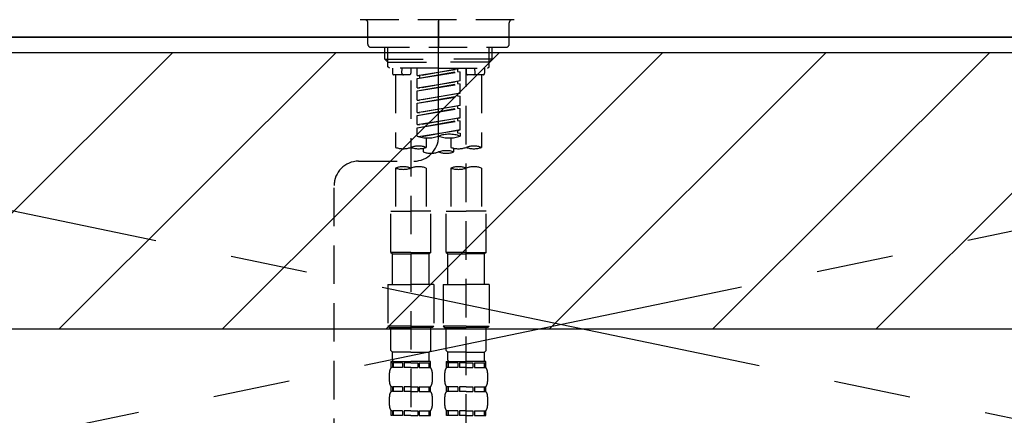
# Model space of a CAD drawing. Extents: x 28111 to 54233, y -10810 to -2410.
# Drawn here: x 44763 to 45082, y -8288 to -8159 of the extents above; entities that cross this region are included whole.
import ezdxf

# ---------------------------------------------------------------- set-up
doc = ezdxf.new("R2010")
doc.units = 0
doc.header["$LTSCALE"] = 50
doc.header["$MEASUREMENT"] = 0
for name, pattern in [('CENTER', [2, 1.25, -0.25, 0.25, -0.25]), ('CENTER2', [1.125, 0.75, -0.125, 0.125, -0.125]), ('DASHED', [0.75, 0.5, -0.25])]:
    doc.linetypes.add(name, pattern=pattern)
for name, color, linetype in [('120-キャビネット（外）', 7, 'CONTINUOUS'), ('123-扉向き', 231, 'CENTER'), ('126-甲板', 2, 'CONTINUOUS'), ('150-機器', 8, 'CONTINUOUS'), ('180-補助', 161, 'CONTINUOUS')]:
    doc.layers.add(name, color=color, linetype=linetype)

msp = doc.modelspace()

# ---------------------------------------------------------------- hatches: boundary and pattern name
at = {"layer": '180-補助'}
h = msp.add_hatch(dxfattribs=at)
h.set_pattern_fill('ANSI31', color=13, scale=300, style=0)
h.set_pattern_definition([(45, (-356568.32, 4743.167), (-26.5165043, 26.5165043), [])])
h.paths.add_polyline_path([(43288.76, -8169.89), (45407.76, -8169.89), (45407.76, -8259.89), (43288.76, -8259.89)])

# ---------------------------------------------------------------- linework, layer by layer
at = {"layer": '120-キャビネット（外）', "color": 6}
msp.add_lwpolyline([(45388.76, -8164.89), (44038.76, -8164.89), (44038.76, -8884.89), (45388.76, -8884.89)], close=True, dxfattribs=at)
at = {"layer": '123-扉向き', "ltscale": 2}
for p, q in [((45388.76, -8164.89), (44488.76, -8351.89)), ((44488.76, -8164.89), (45388.76, -8351.89))]:
    msp.add_line(p, q, dxfattribs=at)
at = {"layer": '126-甲板'}
msp.add_lwpolyline([(45410.76, -8124.89), (43291.76, -8124.89), (43291.76, -8164.89), (45410.76, -8164.89)], close=True, dxfattribs=at)
at = {"layer": '150-機器', "color": 161, "linetype": 'CENTER2'}
msp.add_line((44898.74, -8197.27), (44898.74, -7865.28), dxfattribs=at)
at = {"layer": '150-機器', "color": 13, "linetype": 'DASHED', "ltscale": 0.5}
for p, q in [((44873.31, -8159.25), (44924.17, -8159.25)), ((44898.74, -8159.25), (44898.74, -8168.23)), ((44875.8, -8167.23), (44875.8, -8160.25)), ((44921.68, -8167.23), (44921.68, -8160.25)), ((44876.8, -8168.23), (44920.68, -8168.23)), ((44881.29, -8172.06), (44881.29, -8168.23)), ((44882.3, -8173.06), (44882.3, -8168.23)), ((44915.18, -8173.06), (44915.18, -8168.23)), ((44916.2, -8172.06), (44916.2, -8168.23)), ((44881.29, -8172.06), (44898.74, -8172.06)), ((44882.29, -8173.06), (44881.29, -8172.06)), ((44916.2, -8172.06), (44898.74, -8172.06)), ((44915.2, -8173.06), (44916.2, -8172.06)), ((44882.3, -8173.07), (44898.74, -8173.07)), ((44882.34, -8174.55), (44882.34, -8173.06)), ((44882.83, -8175.05), (44882.34, -8174.55)), ((44898.74, -8175.05), (44882.78, -8175.05)), ((44883.78, -8175.05), (44883.78, -8176.65)), ((44886.82, -8176.6), (44886.96, -8175.05)), ((44889.77, -8175.05), (44889.77, -8176.65)), ((44891.76, -8177.41), (44891.76, -8175.05)), ((44891.76, -8177.41), (44905.72, -8175.16)), ((44905.72, -8175.16), (44892.61, -8177.52)), ((44915.18, -8173.07), (44898.74, -8173.07)), ((44898.74, -8175.05), (44914.65, -8175.05)), ((44904.88, -8175.31), (44904.88, -8176.05)), ((44907.72, -8175.05), (44907.72, -8176.65)), ((44907.72, -8293.54), (44907.72, -8175.05)), ((44910.66, -8176.6), (44910.53, -8175.05)), ((44913.7, -8175.05), (44913.7, -8176.65)), ((44914.65, -8175.05), (44915.15, -8174.55)), ((44915.15, -8174.55), (44915.15, -8173.06)), ((44889.27, -8177.15), (44884.28, -8177.15)), ((44884.78, -8177.15), (44884.78, -8200.77)), ((44891.76, -8178.41), (44904.88, -8176.05)), ((44891.76, -8178.41), (44905.72, -8176.16)), ((44891.76, -8177.41), (44892.61, -8177.52)), ((44891.76, -8181.4), (44891.76, -8178.41)), ((44892.61, -8177.52), (44892.61, -8178.26)), ((44904.88, -8176.05), (44905.72, -8176.16)), ((44904.88, -8176.05), (44905.72, -8176.16)), ((44904.88, -8176.05), (44905.72, -8176.16)), ((44905.72, -8179.15), (44905.72, -8176.16)), ((44905.72, -8179.15), (44905.72, -8176.16)), ((44913.2, -8177.15), (44908.22, -8177.15)), ((44912.7, -8177.15), (44912.7, -8200.77)), ((44889.77, -8179.01), (44889.77, -8294.18)), ((44891.76, -8181.4), (44905.72, -8179.15)), ((44891.76, -8182.4), (44904.88, -8180.04)), ((44891.76, -8182.4), (44905.72, -8180.15)), ((44891.76, -8181.4), (44892.61, -8181.51)), ((44905.72, -8179.15), (44892.61, -8181.51)), ((44904.88, -8179.3), (44904.88, -8180.04)), ((44904.88, -8179.3), (44904.88, -8180.04)), ((44904.88, -8180.04), (44905.72, -8180.15)), ((44904.88, -8180.04), (44905.72, -8180.15)), ((44905.72, -8183.14), (44905.72, -8180.15)), ((44905.72, -8183.14), (44905.72, -8180.15)), ((44891.76, -8185.39), (44891.76, -8182.4)), ((44891.76, -8185.39), (44905.72, -8183.14)), ((44891.76, -8186.39), (44904.88, -8184.03)), ((44891.76, -8186.39), (44905.72, -8184.14)), ((44905.72, -8183.14), (44892.61, -8185.5)), ((44904.88, -8183.28), (44904.88, -8184.03)), ((44904.88, -8183.29), (44904.88, -8184.03)), ((44904.88, -8183.29), (44904.88, -8184.03)), ((44904.88, -8184.03), (44905.72, -8184.14)), ((44904.88, -8184.03), (44905.72, -8184.14)), ((44904.88, -8184.03), (44905.72, -8184.14)), ((44904.93, -8183.27), (44905.72, -8183.14)), ((44905.72, -8187.13), (44905.72, -8184.14)), ((44905.72, -8187.13), (44905.72, -8184.14)), ((44891.76, -8185.39), (44892.61, -8185.5)), ((44891.76, -8189.38), (44891.76, -8186.39)), ((44891.76, -8189.38), (44905.72, -8187.13)), ((44891.76, -8190.38), (44904.88, -8188.02)), ((44891.76, -8190.38), (44905.72, -8188.13)), ((44905.72, -8187.13), (44892.61, -8189.49)), ((44904.88, -8187.28), (44904.88, -8188.02)), ((44904.88, -8187.28), (44904.88, -8188.02)), ((44904.88, -8188.02), (44905.72, -8188.13)), ((44904.88, -8188.02), (44905.72, -8188.13)), ((44905.72, -8191.12), (44905.72, -8188.13)), ((44905.72, -8191.12), (44905.72, -8188.13)), ((44891.76, -8189.38), (44892.61, -8189.49)), ((44891.76, -8193.37), (44891.76, -8190.38)), ((44891.76, -8193.37), (44905.72, -8191.12)), ((44905.72, -8191.12), (44892.61, -8193.48)), ((44904.88, -8191.26), (44904.88, -8192.01)), ((44904.88, -8191.27), (44904.88, -8192.01)), ((44904.88, -8191.27), (44904.88, -8192.01)), ((44904.93, -8191.25), (44905.72, -8191.12)), ((44891.76, -8194.37), (44904.88, -8192.01)), ((44891.76, -8194.37), (44905.72, -8192.12)), ((44891.76, -8193.37), (44892.61, -8193.48)), ((44891.76, -8197.1), (44891.76, -8194.37)), ((44904.88, -8192.01), (44905.72, -8192.12)), ((44904.88, -8192.01), (44905.72, -8192.12)), ((44905.72, -8195.11), (44905.72, -8192.12)), ((44905.72, -8195.11), (44905.72, -8192.12)), ((44892.29, -8197.28), (44905.72, -8195.11)), ((44905.72, -8195.11), (44892.85, -8197.42)), ((44894.75, -8197.69), (44894.75, -8200.77)), ((44902.73, -8197.69), (44902.73, -8200.77)), ((44904.88, -8195.25), (44904.88, -8196)), ((44904.88, -8195.26), (44904.88, -8196)), ((44904.88, -8195.26), (44904.88, -8196)), ((44904.88, -8196), (44905.72, -8196.11)), ((44904.88, -8196), (44905.72, -8196.11)), ((44904.93, -8195.24), (44905.72, -8195.11)), ((44905.72, -8196.11), (44905.72, -8197.1)), ((44893.76, -8201.05), (44893.76, -8202.27)), ((44903.73, -8202.27), (44903.73, -8201.04)), ((44872.8, -8205.26), (44890.77, -8205.24)), ((44884.78, -8207.49), (44884.78, -8221.46)), ((44894.75, -8207.49), (44894.75, -8221.46)), ((44902.73, -8207.49), (44902.73, -8221.46)), ((44912.7, -8207.49), (44912.7, -8221.46)), ((44864.83, -8451.43), (44864.83, -8213.24)), ((44883.28, -8234.92), (44883.28, -8221.46)), ((44883.28, -8221.46), (44889.77, -8221.46)), ((44896.25, -8221.46), (44889.77, -8221.46)), ((44896.25, -8234.92), (44896.25, -8221.46)), ((44901.24, -8234.92), (44901.24, -8221.46)), ((44901.24, -8221.46), (44907.72, -8221.46)), ((44914.2, -8221.46), (44907.72, -8221.46)), ((44914.2, -8234.92), (44914.2, -8221.46)), ((44889.77, -8234.92), (44883.28, -8234.92)), ((44883.28, -8234.92), (44883.78, -8235.42)), ((44883.78, -8235.42), (44889.77, -8235.42)), ((44883.78, -8245.39), (44883.78, -8235.42)), ((44889.77, -8234.92), (44896.25, -8234.92)), ((44895.75, -8235.42), (44889.77, -8235.42)), ((44896.25, -8234.92), (44895.75, -8235.42)), ((44895.75, -8245.39), (44895.75, -8235.42)), ((44907.72, -8234.92), (44901.24, -8234.92)), ((44901.24, -8234.92), (44901.73, -8235.42)), ((44901.73, -8235.42), (44907.72, -8235.42)), ((44901.73, -8245.39), (44901.73, -8235.42)), ((44907.72, -8234.92), (44914.2, -8234.92)), ((44913.7, -8235.42), (44907.72, -8235.42)), ((44914.2, -8234.92), (44913.7, -8235.42)), ((44913.7, -8245.39), (44913.7, -8235.42)), ((44882.29, -8245.39), (44889.77, -8245.39)), ((44882.29, -8245.39), (44882.29, -8258.86)), ((44897.25, -8245.39), (44889.77, -8245.39)), ((44897.25, -8245.39), (44897.25, -8258.86)), ((44900.24, -8245.39), (44907.72, -8245.39)), ((44900.24, -8245.39), (44900.24, -8258.86)), ((44915.2, -8245.39), (44907.72, -8245.39)), ((44915.2, -8245.39), (44915.2, -8258.86)), ((44889.77, -8258.86), (44882.29, -8258.86)), ((44882.29, -8258.86), (44882.78, -8259.36)), ((44889.77, -8258.86), (44897.25, -8258.86)), ((44897.25, -8258.86), (44896.75, -8259.36)), ((44907.72, -8258.86), (44900.24, -8258.86)), ((44900.24, -8258.86), (44900.74, -8259.36)), ((44907.72, -8258.86), (44915.2, -8258.86)), ((44915.2, -8258.86), (44914.7, -8259.36)), ((44882.78, -8259.36), (44889.77, -8259.36)), ((44883.28, -8266.84), (44883.28, -8259.36)), ((44896.75, -8259.36), (44889.77, -8259.36)), ((44896.25, -8266.84), (44896.25, -8259.36)), ((44900.74, -8259.36), (44907.72, -8259.36)), ((44901.24, -8266.84), (44901.24, -8259.36)), ((44914.7, -8259.36), (44907.72, -8259.36)), ((44914.2, -8266.84), (44914.2, -8259.36)), ((44883.28, -8266.84), (44883.78, -8267.34)), ((44883.78, -8269.93), (44883.78, -8267.34)), ((44889.77, -8267.34), (44883.78, -8267.34)), ((44889.77, -8267.34), (44895.75, -8267.34)), ((44896.25, -8266.84), (44895.75, -8267.34)), ((44895.75, -8269.93), (44895.75, -8267.34)), ((44901.24, -8266.84), (44901.73, -8267.34)), ((44901.73, -8269.93), (44901.73, -8267.34)), ((44907.72, -8267.34), (44901.73, -8267.34)), ((44907.72, -8267.34), (44913.7, -8267.34)), ((44914.2, -8266.84), (44913.7, -8267.34)), ((44913.7, -8269.93), (44913.7, -8267.34)), ((44883.28, -8270.33), (44889.77, -8270.33)), ((44883.38, -8272.32), (44883.38, -8270.33)), ((44883.38, -8270.33), (44889.77, -8270.33)), ((44883.78, -8270.83), (44883.38, -8270.83)), ((44883.78, -8270.83), (44883.78, -8272.32)), ((44883.88, -8270.33), (44889.77, -8270.33)), ((44883.88, -8270.33), (44889.77, -8270.33)), ((44887.09, -8270.83), (44883.97, -8270.83)), ((44883.97, -8270.83), (44883.97, -8272.32)), ((44887.09, -8270.83), (44887.09, -8272.32)), ((44889.77, -8270.83), (44887.56, -8270.83)), ((44887.56, -8270.83), (44887.56, -8272.32)), ((44896.15, -8270.33), (44889.77, -8270.33)), ((44889.77, -8270.83), (44891.98, -8270.83)), ((44891.98, -8270.83), (44891.98, -8272.32)), ((44892.44, -8270.83), (44895.56, -8270.83)), ((44892.44, -8270.83), (44892.44, -8272.32)), ((44895.56, -8270.83), (44895.56, -8272.32)), ((44895.75, -8270.83), (44896.15, -8270.83)), ((44895.75, -8270.83), (44895.75, -8272.32)), ((44896.15, -8272.32), (44896.15, -8270.33)), ((44901.24, -8270.33), (44907.72, -8270.33)), ((44901.33, -8272.32), (44901.33, -8270.33)), ((44901.33, -8270.33), (44907.72, -8270.33)), ((44901.73, -8270.83), (44901.33, -8270.83)), ((44901.73, -8270.83), (44901.73, -8272.32)), ((44901.83, -8270.33), (44907.72, -8270.33)), ((44901.83, -8270.33), (44907.72, -8270.33)), ((44905.05, -8270.83), (44901.92, -8270.83)), ((44901.92, -8270.83), (44901.92, -8272.32)), ((44905.05, -8270.83), (44905.05, -8272.32)), ((44907.72, -8270.83), (44905.51, -8270.83)), ((44905.51, -8270.83), (44905.51, -8272.32)), ((44914.1, -8270.33), (44907.72, -8270.33)), ((44907.72, -8270.83), (44909.93, -8270.83)), ((44909.93, -8270.83), (44909.93, -8272.32)), ((44910.39, -8270.83), (44913.52, -8270.83)), ((44910.39, -8270.83), (44910.39, -8272.32)), ((44913.52, -8270.83), (44913.52, -8272.32)), ((44913.71, -8270.83), (44914.1, -8270.83)), ((44913.71, -8270.83), (44913.71, -8272.32)), ((44914.1, -8272.32), (44914.1, -8270.33)), ((44882.78, -8276.86), (44882.78, -8274.07)), ((44883.78, -8272.32), (44883.38, -8272.32)), ((44887.09, -8272.32), (44883.97, -8272.32)), ((44889.77, -8272.32), (44887.56, -8272.32)), ((44889.77, -8272.32), (44891.98, -8272.32)), ((44892.44, -8272.32), (44895.56, -8272.32)), ((44895.75, -8272.32), (44896.15, -8272.32)), ((44896.75, -8276.86), (44896.75, -8274.07)), ((44900.74, -8276.86), (44900.74, -8274.07)), ((44901.73, -8272.32), (44901.33, -8272.32)), ((44905.05, -8272.32), (44901.92, -8272.32)), ((44907.72, -8272.32), (44905.51, -8272.32)), ((44907.72, -8272.32), (44909.93, -8272.32)), ((44910.39, -8272.32), (44913.52, -8272.32)), ((44913.71, -8272.32), (44914.1, -8272.32)), ((44914.7, -8276.86), (44914.7, -8274.07)), ((44883.38, -8280.1), (44883.38, -8278.61)), ((44883.78, -8278.61), (44883.38, -8278.61)), ((44883.78, -8280.1), (44883.38, -8280.1)), ((44883.78, -8278.61), (44883.78, -8280.1)), ((44883.97, -8278.61), (44883.97, -8280.1)), ((44887.09, -8278.61), (44883.97, -8278.61)), ((44887.09, -8280.1), (44883.97, -8280.1)), ((44887.09, -8278.61), (44887.09, -8280.1)), ((44887.56, -8278.61), (44887.56, -8280.1)), ((44889.77, -8278.61), (44887.56, -8278.61)), ((44889.77, -8280.1), (44887.56, -8280.1)), ((44889.77, -8278.61), (44891.98, -8278.61)), ((44889.77, -8280.1), (44891.98, -8280.1)), ((44891.98, -8278.61), (44891.98, -8280.1)), ((44892.44, -8278.61), (44892.44, -8280.1)), ((44892.44, -8278.61), (44895.56, -8278.61)), ((44892.44, -8280.1), (44895.56, -8280.1)), ((44895.56, -8278.61), (44895.56, -8280.1)), ((44895.75, -8278.61), (44895.75, -8280.1)), ((44895.75, -8278.61), (44896.15, -8278.61)), ((44895.75, -8280.1), (44896.15, -8280.1)), ((44896.15, -8280.1), (44896.15, -8278.61)), ((44901.33, -8280.1), (44901.33, -8278.61)), ((44901.73, -8278.61), (44901.33, -8278.61)), ((44901.73, -8280.1), (44901.33, -8280.1)), ((44901.73, -8278.61), (44901.73, -8280.1)), ((44901.92, -8278.61), (44901.92, -8280.1)), ((44905.05, -8278.61), (44901.92, -8278.61)), ((44905.05, -8280.1), (44901.92, -8280.1)), ((44905.05, -8278.61), (44905.05, -8280.1)), ((44905.51, -8278.61), (44905.51, -8280.1)), ((44907.72, -8278.61), (44905.51, -8278.61)), ((44907.72, -8280.1), (44905.51, -8280.1)), ((44907.72, -8278.61), (44909.93, -8278.61)), ((44907.72, -8280.1), (44909.93, -8280.1)), ((44909.93, -8278.61), (44909.93, -8280.1)), ((44910.39, -8278.61), (44910.39, -8280.1)), ((44910.39, -8278.61), (44913.52, -8278.61)), ((44910.39, -8280.1), (44913.52, -8280.1)), ((44913.52, -8278.61), (44913.52, -8280.1)), ((44913.71, -8278.61), (44913.71, -8280.1)), ((44913.71, -8278.61), (44914.1, -8278.61)), ((44913.71, -8280.1), (44914.1, -8280.1)), ((44914.1, -8280.1), (44914.1, -8278.61)), ((44882.78, -8284.64), (44882.78, -8281.85)), ((44896.75, -8284.64), (44896.75, -8281.85)), ((44900.74, -8284.64), (44900.74, -8281.85)), ((44914.7, -8284.64), (44914.7, -8281.85)), ((44883.38, -8287.88), (44883.38, -8286.38)), ((44883.78, -8286.38), (44883.38, -8286.38)), ((44883.78, -8286.38), (44883.78, -8287.88)), ((44883.97, -8286.38), (44883.97, -8287.88)), ((44887.09, -8286.38), (44883.97, -8286.38)), ((44887.09, -8286.38), (44887.09, -8287.88)), ((44887.56, -8286.38), (44887.56, -8287.88)), ((44889.77, -8286.38), (44887.56, -8286.38)), ((44889.77, -8286.38), (44891.98, -8286.38)), ((44891.98, -8286.38), (44891.98, -8287.88)), ((44892.44, -8286.38), (44892.44, -8287.88)), ((44892.44, -8286.38), (44895.56, -8286.38)), ((44895.56, -8286.38), (44895.56, -8287.88)), ((44895.75, -8286.38), (44895.75, -8287.88)), ((44895.75, -8286.38), (44896.15, -8286.38)), ((44896.15, -8287.88), (44896.15, -8286.38)), ((44901.33, -8287.88), (44901.33, -8286.38)), ((44901.73, -8286.38), (44901.33, -8286.38)), ((44901.73, -8286.38), (44901.73, -8287.88)), ((44901.92, -8286.38), (44901.92, -8287.88)), ((44905.05, -8286.38), (44901.92, -8286.38)), ((44905.05, -8286.38), (44905.05, -8287.88)), ((44905.51, -8286.38), (44905.51, -8287.88)), ((44907.72, -8286.38), (44905.51, -8286.38)), ((44907.72, -8286.38), (44909.93, -8286.38)), ((44909.93, -8286.38), (44909.93, -8287.88)), ((44910.39, -8286.38), (44910.39, -8287.88)), ((44910.39, -8286.38), (44913.52, -8286.38)), ((44913.52, -8286.38), (44913.52, -8287.88)), ((44913.71, -8286.38), (44913.71, -8287.88)), ((44913.71, -8286.38), (44914.1, -8286.38)), ((44914.1, -8287.88), (44914.1, -8286.38)), ((44883.78, -8287.88), (44883.38, -8287.88)), ((44887.09, -8287.88), (44883.97, -8287.88)), ((44889.77, -8287.88), (44887.56, -8287.88)), ((44889.77, -8287.88), (44891.98, -8287.88)), ((44892.44, -8287.88), (44895.56, -8287.88)), ((44895.75, -8287.88), (44896.15, -8287.88)), ((44901.73, -8287.88), (44901.33, -8287.88)), ((44905.05, -8287.88), (44901.92, -8287.88)), ((44907.72, -8287.88), (44905.51, -8287.88)), ((44907.72, -8287.88), (44909.93, -8287.88)), ((44910.39, -8287.88), (44913.52, -8287.88)), ((44913.71, -8287.88), (44914.1, -8287.88))]:
    msp.add_line(p, q, dxfattribs=at)
for centre, radius, start, end in [((44874.81, -8160.25), 0.997, 0, 90), ((44922.68, -8160.25), 0.997, 90, 180), ((44876.8, -8167.23), 0.997, 180, 270), ((44920.68, -8167.23), 0.997, 270, 0), ((44884.28, -8176.65), 0.499, 180, 270), ((44887.32, -8176.65), 0.499, 175.0337, 270), ((44889.27, -8176.65), 0.499, 270, 0), ((44908.22, -8176.65), 0.499, 180, 270), ((44910.17, -8176.65), 0.499, 270, 4.9663), ((44913.2, -8176.65), 0.499, 270, 0), ((44890.76, -8197.27), 7.98, 270.0651, 0), ((44895.25, -8187.23), 10.47, 250.5288, 289.4712), ((44902.23, -8206.98), 10.47, 70.5288, 109.4712), ((44902.23, -8187.23), 10.47, 250.5288, 289.4712), ((44887.27, -8193.72), 7.48, 250.5288, 289.4712), ((44892.26, -8207.82), 7.48, 70.5288, 109.4712), ((44892.26, -8193.72), 7.48, 250.5288, 289.4712), ((44905.22, -8193.72), 7.48, 250.5288, 289.4712), ((44910.21, -8207.82), 7.48, 70.5288, 109.4712), ((44910.21, -8193.72), 7.48, 250.5288, 289.4712), ((44896.25, -8195.22), 7.48, 250.5288, 289.4712), ((44901.24, -8209.32), 7.48, 70.5288, 109.4712), ((44901.24, -8195.22), 7.48, 250.5288, 289.4712), ((44872.81, -8213.24), 7.98, 90.0651, 180), ((44887.27, -8214.54), 7.48, 70.5288, 109.4712), ((44887.27, -8200.43), 7.48, 250.5288, 289.4712), ((44892.26, -8214.54), 7.48, 70.5288, 109.4712), ((44905.22, -8214.54), 7.48, 70.5288, 109.4712), ((44905.22, -8200.43), 7.48, 250.5288, 289.4712), ((44910.21, -8214.54), 7.48, 70.5288, 109.4712), ((44884.18, -8269.93), 0.399, 180, 270), ((44895.35, -8269.93), 0.399, 270, 0), ((44902.13, -8269.93), 0.399, 180, 270), ((44913.3, -8269.93), 0.399, 270, 0), ((44885.63, -8274.07), 2.84, 142.1507, 180), ((44893.9, -8274.07), 2.84, 0, 37.8493), ((44903.58, -8274.07), 2.84, 142.1507, 180), ((44911.85, -8274.07), 2.84, 0, 37.8493), ((44885.63, -8276.86), 2.84, 180, 217.8493), ((44893.9, -8276.86), 2.84, 322.1507, 0), ((44903.58, -8276.86), 2.84, 180, 217.8493), ((44911.85, -8276.86), 2.84, 322.1507, 0), ((44885.63, -8281.85), 2.84, 142.1507, 180), ((44893.9, -8281.85), 2.84, 0, 37.8493), ((44903.58, -8281.85), 2.84, 142.1507, 180), ((44911.85, -8281.85), 2.84, 0, 37.8493), ((44885.63, -8284.64), 2.84, 180, 217.8493), ((44893.9, -8284.64), 2.84, 322.1507, 0), ((44903.58, -8284.64), 2.84, 180, 217.8493), ((44911.85, -8284.64), 2.84, 322.1507, 0)]:
    msp.add_arc(centre, radius, start, end, dxfattribs=at)
at = {"layer": '180-補助', "color": 13}
msp.add_lwpolyline([(43288.76, -8169.89), (45407.76, -8169.89), (45407.76, -8259.89), (43288.76, -8259.89)], close=True, dxfattribs=at)

doc.saveas('drawing.dxf')
